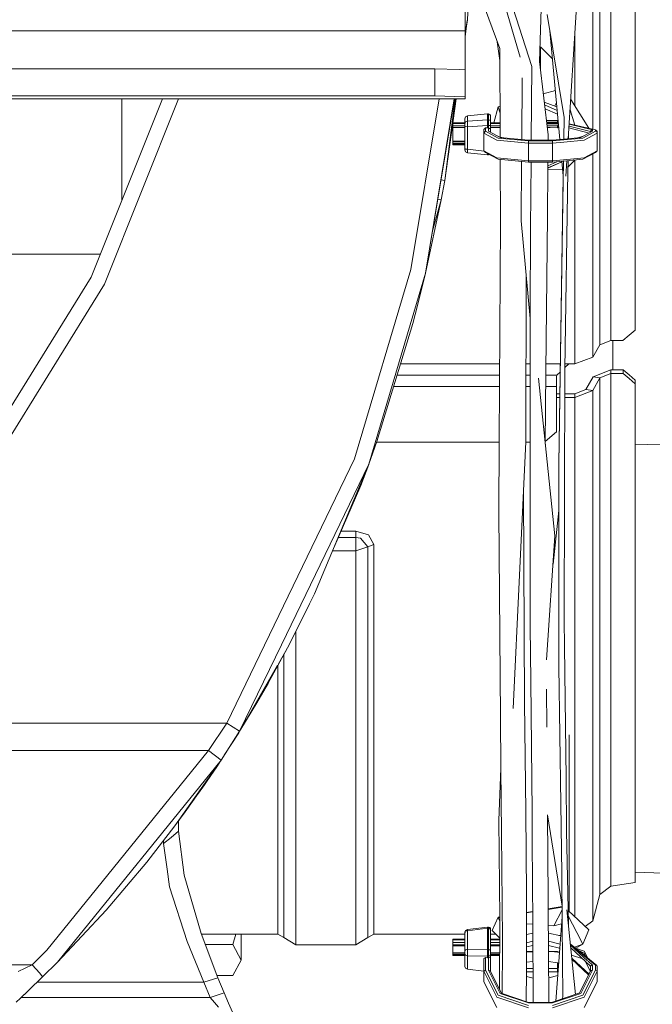
# Model space of a CAD drawing. Units: millimetres. Extents: x 835 to 10386, y -1563 to 1739.
# Drawn here: x 3552 to 3657, y 513 to 676 of the extents above; entities that cross this region are included whole.
import ezdxf

# ---------------------------------------------------------------- set-up
doc = ezdxf.new("R2010")
doc.units = ezdxf.units.MM
doc.layers.add('1', color=7, linetype='Continuous', true_color=0xffffff)

msp = doc.modelspace()

# ---------------------------------------------------------------- linework, layer by layer
at = {"layer": '1', "color": 18, "linetype": 'Continuous', "lineweight": 13}
for p, q in [((3627.993358, 718.685269), (3625.884784, 676.002502)), ((3636.564745, 668.270946), (3628.753675, 692.533433)), ((3634.610588, 669.805855), (3628.364281, 691.305517)), ((3653.687967, 645.6588), (3653.687967, 685.668468)), ((3646.660579, 657.862757), (3646.660579, 684.238493)), ((3647.864593, 684.679687), (3647.864593, 651.686013)), ((3649.688019, 652.120352), (3649.688019, 684.86017)), ((3625.49354, 674.18319), (3625.49354, 683.35259)), ((3637.828125, 669.076979), (3638.263954, 681.872606)), ((3627.9359, 680.230796), (3631.265653, 671.236932)), ((3643.997444, 678.158641), (3642.617739, 656.28339)), ((3625.884784, 676.002502), (3625.49354, 673.64067)), ((3625.49354, 673.598435), (3625.872625, 675.884426)), ((3625.49354, 673.261312), (3625.85645, 675.831454)), ((3625.872625, 675.884426), (3625.884784, 676.002502)), ((3641.95372, 659.828186), (3639.131798, 676.871181)), ((3560.693516, 674.18319), (3492.688669, 674.18319)), ((3560.693516, 674.18319), (3583.891063, 674.18319)), ((3583.892066, 674.18319), (3601.36844, 674.18319)), ((3601.36844, 674.18319), (3611.201273, 674.18319)), ((3611.202074, 674.18319), (3622.118486, 674.18319)), ((3622.118486, 674.18319), (3625.49354, 674.18319)), ((3625.49354, 674.18319), (3625.49354, 669.308007)), ((3639.575537, 674.19122), (3641.231013, 656.154168)), ((3631.274316, 669.281211), (3630.845979, 672.370499)), ((3643.695129, 673.365434), (3643.695129, 661.747444)), ((3631.330594, 656.576234), (3631.265653, 671.236932)), ((3637.907274, 671.400755), (3638.010992, 671.501815)), ((3638.010992, 671.501815), (3640.000269, 669.5636)), ((3638.010992, 671.501815), (3638.010992, 667.557136)), ((3625.49354, 669.308007), (3625.49354, 667.728424)), ((3577.582235, 667.902887), (2979.548948, 667.902887)), ((3583.502572, 667.902887), (3577.583323, 667.902887)), ((3620.493425, 667.902887), (3583.502616, 667.902887)), ((3620.493425, 663.405657), (3620.493425, 667.902887)), ((3624.519786, 667.7624), (3620.493425, 667.902887)), ((3625.49354, 667.728424), (3624.525717, 667.762193)), ((3625.49354, 667.728424), (3625.49354, 663.231134)), ((3636.478912, 656.04049), (3636.564745, 668.270946)), ((3639.285339, 656.965792), (3637.828125, 669.076979)), ((3634.975647, 666.392333), (3634.907086, 656.143365)), ((3640.482085, 664.314029), (3638.4704, 663.738906)), ((3640.4841, 664.292075), (3638.473021, 663.717124)), ((3620.493425, 663.405657), (3156.729393, 663.405657)), ((3623.720027, 662.934482), (3157.545525, 662.934482)), ((3575.325868, 662.934482), (3563.490404, 633.332729)), ((3577.980324, 662.934482), (3565.706028, 632.21848)), ((3568.588508, 646.08363), (3568.588508, 662.934482)), ((3621.181553, 662.934482), (3616.495384, 634.630561)), ((3623.720027, 662.934482), (3618.929399, 634.014845)), ((3618.929399, 634.014845), (3623.725138, 662.934482)), ((3623.779081, 663.290975), (3620.493425, 663.405657)), ((3622.118963, 649.362445), (3624.035367, 662.934482)), ((3623.88503, 662.934482), (3622.118963, 649.362445)), ((3625.49354, 662.934482), (3623.725138, 662.934482)), ((3625.49354, 663.231134), (3623.784225, 663.290796)), ((3625.49354, 662.934482), (3625.49354, 663.231134)), ((3643.029507, 662.81198), (3646.008743, 658.047259)), ((3630.28503, 658.908606), (3630.990518, 661.600471)), ((3631.307937, 661.691218), (3630.990518, 661.600471)), ((3631.308036, 661.668716), (3630.990518, 661.57794)), ((3630.990518, 661.57794), (3631.313185, 660.506414)), ((3638.639956, 662.329692), (3640.730633, 661.605999)), ((3640.788393, 660.976684), (3638.690673, 661.908175)), ((3640.845767, 660.351569), (3638.766898, 661.274657)), ((3640.385087, 661.72561), (3640.667268, 662.296392)), ((3642.92212, 661.109355), (3643.699165, 658.528905)), ((3625.592483, 659.914196), (3625.461115, 659.585059)), ((3625.461115, 658.746064), (3625.461115, 659.585059)), ((3625.917448, 660.070419), (3625.592483, 659.914196)), ((3629.2112, 660.415947), (3625.917448, 660.070419)), ((3625.917448, 659.231365), (3625.917448, 660.070419)), ((3629.2112, 659.447312), (3625.917448, 659.231365)), ((3629.410995, 660.415947), (3629.2112, 660.415947)), ((3629.2112, 659.447312), (3629.2112, 660.415947)), ((3629.2112, 659.447312), (3629.2112, 658.969402)), ((3629.410995, 659.447312), (3629.2112, 659.447312)), ((3629.623188, 660.330355), (3629.410995, 660.415947)), ((3629.410995, 659.447312), (3629.410995, 660.415947)), ((3629.623188, 659.36172), (3629.410995, 659.447312)), ((3629.410995, 658.966243), (3629.410995, 659.447312)), ((3629.623188, 660.330355), (3629.711164, 660.123646)), ((3629.711164, 659.155011), (3629.623188, 659.36172)), ((3629.711164, 659.155011), (3629.711164, 660.123646)), ((3639.453186, 659.320533), (3639.002017, 659.320533)), ((3640.81098, 659.320533), (3639.454851, 659.320533)), ((3640.81098, 659.320533), (3640.81098, 659.071326)), ((3640.953107, 659.182057), (3640.81098, 659.320533)), ((3641.89834, 656.216353), (3641.95372, 659.828186)), ((3623.461021, 658.866947), (3623.461021, 658.796132)), ((3623.461021, 658.796132), (3625.481098, 658.796132)), ((3623.461021, 658.662796), (3623.461021, 658.796132)), ((3623.461021, 658.436358), (3623.461021, 658.662796)), ((3625.461115, 658.436358), (3623.461021, 658.436358)), ((3623.461021, 658.144057), (3623.461021, 658.436358)), ((3623.461021, 658.144057), (3623.461021, 655.87306)), ((3625.461115, 658.144057), (3623.461021, 658.144057)), ((3623.466904, 658.908606), (3625.461115, 658.908606)), ((3625.461115, 658.746064), (3625.592483, 659.075201)), ((3625.461115, 659.02853), (3625.461115, 658.990681)), ((3625.461115, 658.746064), (3625.461115, 658.387601)), ((3625.461115, 658.387601), (3625.592483, 658.311605)), ((3625.461115, 658.387601), (3625.461115, 654.655993)), ((3625.917448, 659.231365), (3625.592483, 659.075201)), ((3625.917448, 658.275545), (3625.592483, 658.311605)), ((3625.917448, 659.231365), (3625.917448, 658.753455)), ((3625.917448, 658.753455), (3625.917448, 658.275545)), ((3629.2112, 658.491492), (3625.917448, 658.275545)), ((3625.917448, 658.275545), (3625.917448, 654.543936)), ((3628.611101, 657.818317), (3628.911031, 658.104718)), ((3628.611101, 657.232881), (3628.611101, 657.818317)), ((3628.911031, 658.104718), (3629.2112, 658.098817)), ((3628.911031, 657.525182), (3628.911031, 658.104718)), ((3629.2112, 658.966243), (3629.2112, 658.969402)), ((3629.2112, 658.491492), (3629.2112, 658.966243)), ((3629.410995, 658.491492), (3629.2112, 658.491492)), ((3629.2112, 658.098817), (3629.2112, 658.491492)), ((3629.410995, 658.098817), (3629.2112, 658.098817)), ((3629.410995, 658.491492), (3629.410995, 658.966243)), ((3629.410995, 658.491492), (3629.623188, 658.511281)), ((3629.410995, 658.098817), (3629.410995, 658.491492)), ((3629.410995, 658.098817), (3629.561199, 657.986403)), ((3629.410995, 657.525182), (3629.410995, 658.098817)), ((3629.711164, 657.873988), (3629.561199, 657.986403)), ((3629.711164, 658.559024), (3629.623188, 658.511281)), ((3629.711164, 658.559024), (3629.711164, 659.155011)), ((3629.711164, 658.908606), (3630.28503, 658.908606)), ((3629.711164, 658.796132), (3631.320761, 658.796132)), ((3629.711164, 657.873988), (3629.711164, 658.559024)), ((3631.322354, 658.436358), (3629.711164, 658.436358)), ((3631.323649, 658.144057), (3629.711164, 658.144057)), ((3629.711164, 657.362168), (3629.711164, 657.873988)), ((3630.286691, 658.908606), (3631.320262, 658.908606)), ((3639.038083, 659.020782), (3640.81098, 659.020782)), ((3639.05158, 658.908606), (3640.926147, 658.908606)), ((3640.989509, 658.785452), (3639.066382, 658.78559)), ((3639.560466, 658.425093), (3639.109757, 658.425093)), ((3639.598804, 658.142143), (3639.141792, 658.158837)), ((3639.505824, 659.020782), (3639.672902, 658.908606)), ((3640.660061, 658.425093), (3639.574037, 658.425093)), ((3640.81098, 658.097863), (3639.600392, 658.142085)), ((3639.74915, 659.020782), (3639.874325, 658.908606)), ((3640.660061, 658.425093), (3640.821403, 658.425093)), ((3640.81098, 658.415675), (3640.660061, 658.425093)), ((3640.81098, 659.020782), (3640.81098, 659.071326)), ((3640.81098, 659.020782), (3640.983316, 658.852922)), ((3641.007178, 658.592937), (3640.81098, 658.415675)), ((3640.81098, 658.097863), (3640.81098, 658.415675)), ((3640.81098, 658.097863), (3641.034342, 658.296978)), ((3642.731172, 658.081868), (3646.077912, 657.235681)), ((3642.749318, 658.369581), (3646.311058, 657.469034)), ((3646.610988, 657.761395), (3642.771711, 658.724619)), ((3642.772514, 658.737349), (3647.111191, 657.761395)), ((3645.999854, 658.011382), (3646.008743, 658.047259)), ((3646.399034, 657.675743), (3646.311058, 657.469034)), ((3646.399034, 657.675743), (3646.610988, 657.761395)), ((3646.610988, 657.761395), (3646.610988, 657.525182)), ((3647.111191, 657.761395), (3647.111191, 657.525182)), ((3647.111191, 657.761395), (3647.323145, 657.675743)), ((3647.411121, 657.469034), (3647.323145, 657.675743)), ((3628.911031, 657.525182), (3628.611101, 657.232881)), ((3628.611101, 657.232881), (3628.611101, 654.30975)), ((3630.778564, 656.055808), (3628.611101, 657.232881)), ((3630.990518, 656.395793), (3628.911031, 657.525182)), ((3631.344093, 656.475365), (3629.410995, 657.525182)), ((3636.011137, 655.568242), (3630.778564, 656.055808)), ((3636.011137, 655.928016), (3630.990518, 656.395793)), ((3631.330594, 656.576234), (3631.036568, 656.642374)), ((3636.011137, 656.04049), (3631.344093, 656.475365)), ((3632.086557, 656.406182), (3631.396958, 656.561306)), ((3640.011085, 656.04049), (3636.011137, 656.04049)), ((3639.276644, 656.04049), (3639.285339, 656.965792)), ((3641.890066, 656.215582), (3640.011085, 656.04049)), ((3641.88808, 656.102906), (3640.011085, 655.928016)), ((3645.243658, 656.055808), (3641.891089, 655.743419)), ((3645.031465, 656.395793), (3641.896613, 656.103701)), ((3644.677891, 656.475365), (3641.89834, 656.216353)), ((3642.634723, 656.284973), (3642.64011, 656.638083)), ((3644.985247, 656.642283), (3643.935807, 656.406214)), ((3646.610988, 657.525182), (3644.677891, 656.475365)), ((3647.111191, 657.525182), (3645.031465, 656.395793)), ((3647.411121, 657.232881), (3645.243658, 656.055808)), ((3646.311058, 657.469034), (3646.311058, 657.362297)), ((3646.311058, 657.469034), (3646.311058, 657.362297)), ((3647.323145, 657.43953), (3647.111191, 657.525182)), ((3647.411121, 657.232881), (3647.323145, 657.43953)), ((3647.411121, 657.469034), (3647.411121, 657.232881)), ((3647.411121, 657.232881), (3647.411121, 654.30975)), ((3623.461021, 655.87306), (3623.461021, 655.805528)), ((3625.461115, 655.87306), (3623.461021, 655.87306)), ((3623.461021, 655.805528), (3625.461115, 655.805528)), ((3623.461021, 655.513227), (3623.461021, 655.805528)), ((3623.461021, 655.513227), (3625.461115, 655.513227)), ((3623.461021, 655.326307), (3623.461021, 655.513227)), ((3623.461021, 655.288398), (3623.461021, 655.326307)), ((3625.461115, 655.318008), (3623.461021, 655.326307)), ((3625.461115, 655.318855), (3623.461021, 655.326307)), ((3625.461115, 655.287511), (3623.461021, 655.288398)), ((3625.461115, 654.655993), (3625.592483, 654.579997)), ((3625.461115, 654.655993), (3625.461115, 654.431999)), ((3625.461115, 654.431999), (3625.592483, 654.102862)), ((3625.592483, 654.579997), (3625.917448, 654.543936)), ((3625.917448, 654.543936), (3625.917448, 654.245317)), ((3625.917448, 654.543936), (3628.666799, 654.255468)), ((3636.011137, 655.928016), (3636.011137, 655.568242)), ((3640.011085, 655.928016), (3636.011137, 655.928016)), ((3636.011137, 655.568242), (3636.011137, 652.645111)), ((3640.011085, 655.568242), (3636.011137, 655.568242)), ((3640.011085, 655.928016), (3640.011085, 655.79468)), ((3640.011085, 655.79468), (3640.011085, 655.568242)), ((3641.881731, 655.742547), (3640.011085, 655.568242)), ((3640.011085, 655.568242), (3640.011085, 652.645111)), ((3625.592483, 654.102862), (3625.917448, 653.946698)), ((3625.917448, 654.191213), (3625.917448, 653.946698)), ((3625.917448, 653.946698), (3629.2112, 653.60111)), ((3628.611101, 654.30975), (3630.778564, 653.132677)), ((3628.611101, 654.30975), (3628.911031, 654.017448)), ((3628.911031, 654.017448), (3630.990518, 652.88806)), ((3629.2112, 653.829011), (3629.2112, 653.854424)), ((3629.2112, 653.60111), (3629.2112, 653.826453)), ((3629.2112, 653.60111), (3629.410995, 653.60111)), ((3629.410995, 653.745913), (3629.410995, 653.60111)), ((3629.410995, 653.60111), (3629.563987, 653.662822)), ((3636.011137, 652.645111), (3630.778564, 653.132677)), ((3636.011137, 652.420282), (3630.990518, 652.88806)), ((3631.392969, 642.466366), (3631.347046, 652.854841)), ((3641.83014, 652.814609), (3640.011085, 652.645111)), ((3645.031465, 652.88806), (3641.842752, 652.590949)), ((3645.243658, 653.132677), (3641.846204, 652.816106)), ((3647.111191, 654.017448), (3645.031465, 652.88806)), ((3647.411121, 654.30975), (3645.243658, 653.132677)), ((3646.660579, 620.094359), (3646.660579, 653.772745)), ((3647.411121, 654.30975), (3647.111191, 654.017448)), ((3634.882883, 652.525403), (3634.816898, 642.661512)), ((3636.011137, 652.645111), (3636.011137, 652.420282)), ((3640.011085, 652.645111), (3636.011137, 652.645111)), ((3640.011085, 652.420282), (3636.011137, 652.420282)), ((3636.377586, 641.602457), (3636.453505, 652.420282)), ((3639.1585, 643.468738), (3639.23344, 651.443175)), ((3639.230503, 651.130597), (3641.686269, 651.193977)), ((3641.569409, 652.467216), (3639.23344, 651.443175)), ((3639.233506, 651.450135), (3641.56763, 652.486602)), ((3639.233506, 651.450135), (3639.242623, 652.420282)), ((3640.724082, 652.486716), (3639.237042, 651.82642)), ((3640.011085, 652.645111), (3640.011085, 652.420282)), ((3641.791963, 652.586217), (3640.011085, 652.420282)), ((3641.560467, 652.564647), (3641.783012, 650.139928)), ((3641.792787, 649.332285), (3641.842752, 652.590949)), ((3641.826097, 652.585129), (3641.837336, 652.590445)), ((3642.388056, 652.641758), (3642.228378, 650.110066)), ((3642.554058, 650.9974), (3642.579416, 652.659588)), ((3643.711013, 652.765026), (3642.563275, 651.60161)), ((3643.695129, 618.983448), (3643.695129, 652.748924)), ((3647.864593, 651.686013), (3647.864593, 622.150898)), ((3649.688019, 652.120352), (3649.688019, 622.834027)), ((3641.072763, 602.412224), (3641.783012, 650.139928)), ((3642.051233, 618.022382), (3642.554058, 650.9974)), ((3621.493952, 649.496311), (3622.118963, 649.362445)), ((3622.118963, 649.362445), (3621.518148, 646.153986)), ((3641.792787, 649.332285), (3641.072763, 602.412224)), ((3620.956718, 646.253181), (3621.518148, 646.153986)), ((3621.518148, 646.153986), (3618.929399, 634.014845)), ((3621.518148, 646.153986), (3620.057541, 640.817852)), ((3653.687967, 624.58998), (3653.687967, 645.6588)), ((3639.1585, 643.468738), (3638.917221, 617.784679)), ((3631.392969, 642.466366), (3631.173624, 606.223106)), ((3634.816898, 642.661512), (3636.278862, 626.501937)), ((3636.377586, 641.602457), (3636.278166, 627.438247)), ((3546.35836, 637.140691), (3565.012915, 637.140691)), ((3563.490404, 633.332729), (3546.255125, 605.533361)), ((3616.495384, 634.630561), (3607.182516, 603.235364)), ((3618.929399, 634.014845), (3609.531416, 602.348387)), ((3617.61619, 628.641844), (3618.929399, 634.014845)), ((3635.629698, 633.677362), (3635.557665, 606.064379)), ((3565.706028, 632.21848), (3548.284067, 604.103863)), ((3617.61619, 628.641844), (3616.839422, 625.655174)), ((3636.286987, 615.579247), (3636.278166, 627.438247)), ((3616.839422, 625.655174), (3610.876812, 606.130302)), ((3651.688112, 622.834027), (3652.68804, 623.712003)), ((3652.68804, 623.712003), (3653.687967, 624.58998)), ((3647.864593, 622.150898), (3646.660579, 620.094359)), ((3649.688019, 622.834027), (3647.864593, 622.150898)), ((3651.688112, 622.834027), (3649.688019, 622.834027)), ((3650.021089, 618.00307), (3650.021089, 622.834027)), ((3614.801974, 618.983448), (3631.25085, 618.983448)), ((3635.591366, 618.983448), (3636.284455, 618.983448)), ((3638.928482, 618.983448), (3641.319364, 618.983448)), ((3642.688049, 618.983448), (3642.056852, 618.390871)), ((3642.065888, 618.983448), (3642.688049, 618.983448)), ((3643.695129, 618.983448), (3642.688049, 618.983448)), ((3643.695129, 618.983448), (3646.660579, 620.094359)), ((3614.231129, 617.114186), (3631.239537, 617.114186)), ((3635.58649, 617.114186), (3636.285845, 617.114186)), ((3638.803648, 605.69657), (3638.917221, 617.784679)), ((3638.910921, 617.114186), (3640.697254, 617.114186)), ((3640.697254, 617.114186), (3640.688194, 616.885722)), ((3640.688194, 616.885722), (3640.688194, 615.250885)), ((3641.29997, 617.680204), (3640.697254, 617.114186)), ((3642.051233, 618.022382), (3641.988052, 597.168565)), ((3646.725668, 616.85884), (3649.691118, 618.00307)), ((3647.867693, 616.686583), (3649.691118, 617.390215)), ((3649.691118, 618.00307), (3649.691118, 617.390215)), ((3649.691118, 618.00307), (3651.690973, 618.00307)), ((3649.691118, 617.390215), (3649.691118, 590.344787)), ((3649.691118, 617.390215), (3651.690973, 617.390215)), ((3651.690973, 618.00307), (3652.691139, 617.148876)), ((3651.690973, 617.390215), (3651.690973, 618.00307)), ((3651.690973, 617.390215), (3652.691139, 616.535962)), ((3653.691067, 616.294622), (3652.691139, 617.148876)), ((3631.22826, 615.250885), (3613.662104, 615.250885)), ((3636.287236, 615.250885), (3635.581629, 615.250885)), ((3636.286987, 615.579247), (3636.317505, 575.387239)), ((3637.650026, 616.59193), (3640.412582, 590.50101)), ((3640.688194, 615.250885), (3638.893415, 615.250885)), ((3640.688194, 615.250885), (3640.688194, 607.716441)), ((3645.521654, 614.740908), (3646.725668, 616.85884)), ((3646.663679, 614.568651), (3647.867693, 616.686583)), ((3646.725668, 616.85884), (3647.867693, 616.686583)), ((3647.867693, 589.431524), (3647.867693, 616.686583)), ((3653.691067, 615.681708), (3652.691139, 616.535962)), ((3653.691067, 615.681708), (3653.691067, 616.294622)), ((3653.691067, 615.681708), (3653.691067, 605.660088)), ((3640.688194, 614.037275), (3641.245759, 614.037275)), ((3642.039159, 614.037275), (3643.69799, 614.037275)), ((3643.69799, 614.037275), (3645.521654, 614.740908)), ((3646.663679, 614.568651), (3643.69799, 613.42442)), ((3643.69799, 614.037275), (3643.69799, 613.42442)), ((3646.663679, 614.568651), (3645.521654, 614.740908)), ((3646.663679, 582.265437), (3646.663679, 614.568651)), ((3641.236639, 613.42442), (3640.688194, 613.42442)), ((3643.69799, 613.42442), (3642.037303, 613.42442)), ((3643.69799, 580.726147), (3643.69799, 613.42442)), ((3640.688194, 607.716441), (3638.807322, 606.087634)), ((3609.534068, 602.357323), (3610.876812, 606.130302)), ((3610.824884, 605.98439), (3631.172179, 605.98439)), ((3631.101621, 594.326138), (3631.173624, 606.223106)), ((3635.557665, 606.064379), (3633.465065, 561.883867)), ((3635.553876, 605.98439), (3636.294272, 605.98439)), ((3653.691067, 605.660088), (3659.913791, 605.521441)), ((3653.691067, 605.660088), (3653.691067, 567.861736)), ((3607.182516, 603.235364), (3585.999264, 559.433877)), ((3595.055116, 572.431266), (3609.531416, 602.348387)), ((3600.559725, 580.887854), (3609.531416, 602.348387)), ((3609.517587, 602.311015), (3608.214391, 598.816276)), ((3609.485386, 602.238282), (3609.517587, 602.311015)), ((3609.517587, 602.311015), (3609.527864, 602.339892)), ((3609.517587, 602.311015), (3609.520992, 602.323453)), ((3641.072763, 602.412224), (3641.072525, 594.00773)), ((3603.739717, 588.494484), (3608.214391, 598.816276)), ((3635.378135, 562.839627), (3635.17352, 597.954036)), ((3641.92511, 576.418579), (3641.988052, 597.168565)), ((3631.101621, 594.326138), (3631.366743, 560.468078)), ((3641.072544, 594.691719), (3640.084719, 585.772139)), ((3641.071571, 568.849444), (3641.072525, 594.00773)), ((3604.944514, 591.273606), (3607.411159, 591.273606)), ((3607.411159, 591.273606), (3607.411159, 590.196788)), ((3609.477295, 590.621352), (3607.411159, 591.273606)), ((3604.477695, 590.196788), (3607.411159, 590.196788)), ((3607.411159, 590.196788), (3608.18745, 590.072513)), ((3607.411159, 590.196788), (3607.411159, 588.014007)), ((3608.18745, 590.072513), (3609.373344, 588.683367)), ((3609.477295, 590.621352), (3610.354675, 589.018047)), ((3638.987128, 569.941241), (3640.412582, 590.50101)), ((3647.867693, 566.501975), (3647.867693, 589.431524)), ((3649.691118, 567.89279), (3649.691118, 590.344787)), ((3603.538851, 588.014007), (3607.411159, 588.014007)), ((3609.373344, 588.683367), (3607.411159, 588.014007)), ((3607.411159, 588.014007), (3607.411159, 565.401256)), ((3610.354675, 589.018047), (3609.373344, 588.683367)), ((3609.373344, 588.683367), (3609.373344, 580.368161)), ((3610.354675, 589.018047), (3610.354675, 580.726147)), ((3646.663679, 563.568175), (3646.663679, 582.265437)), ((3596.071018, 571.939707), (3600.559725, 580.887854)), ((3609.373344, 580.368161), (3609.373344, 566.803336)), ((3610.354675, 557.990432), (3610.354675, 580.726147)), ((3643.69799, 557.990432), (3643.69799, 580.726147)), ((3596.071018, 571.939707), (3599.394573, 578.471482)), ((3599.394573, 578.471482), (3599.693602, 579.161255)), ((3641.92511, 576.418579), (3641.975654, 572.186053)), ((3597.411169, 574.573502), (3597.411169, 565.401256)), ((3636.400951, 566.447794), (3636.317505, 575.387239)), ((3595.055116, 572.431266), (3588.121427, 558.101535)), ((3596.071018, 571.939707), (3592.501653, 565.445602)), ((3594.552415, 569.288528), (3596.071018, 571.939707)), ((3641.975654, 572.186053), (3642.238392, 550.244927)), ((3595.448745, 566.803336), (3595.448745, 570.807544)), ((3588.418974, 558.580756), (3594.414432, 569.047636)), ((3594.467415, 557.990432), (3594.467415, 569.022109)), ((3641.071571, 568.849444), (3641.376747, 546.06539)), ((3593.101409, 566.536797), (3592.834247, 566.030145)), ((3595.448745, 557.56855), (3595.448745, 566.803336)), ((3609.373344, 557.56855), (3609.373344, 566.803336)), ((3636.400951, 566.447794), (3636.604084, 544.671416)), ((3647.867693, 548.733473), (3647.867693, 566.501975)), ((3649.691118, 567.591667), (3649.691118, 567.89279)), ((3649.691118, 567.591667), (3649.691118, 549.959898)), ((3653.691067, 567.861736), (3653.691067, 538.32829)), ((3592.501653, 565.445602), (3588.289838, 558.394694)), ((3592.340107, 565.17516), (3590.978636, 562.819481)), ((3592.380203, 565.514957), (3592.490165, 565.452163)), ((3592.497711, 565.447854), (3592.501653, 565.445602)), ((3592.501653, 565.445602), (3592.834247, 566.030145)), ((3592.501653, 565.445602), (3592.560998, 565.557357)), ((3592.834247, 566.030145), (3592.603427, 565.630769)), ((3592.68686, 565.782568), (3592.834247, 566.030145)), ((3597.411169, 565.401256), (3597.411169, 547.085345)), ((3607.411159, 565.401256), (3607.411159, 547.085345)), ((3639.057411, 558.745205), (3639.012256, 565.080232)), ((3646.663679, 559.80438), (3646.663679, 563.568175)), ((3588.317223, 558.431559), (3590.978636, 562.819481)), ((3635.558618, 544.763982), (3635.378135, 562.839627)), ((3631.4335, 551.939964), (3631.366743, 560.468078)), ((3646.663679, 559.80438), (3646.663679, 542.673886)), ((3585.999264, 559.433877), (3508.528007, 559.433877)), ((3585.999264, 559.433877), (3582.952513, 554.884315)), ((3585.999264, 559.433877), (3588.121427, 558.101535)), ((3588.418974, 558.580756), (3588.121427, 558.101535)), ((3588.199801, 558.237963), (3588.259661, 558.336656)), ((3588.233246, 558.296182), (3588.418974, 558.580756)), ((3588.418974, 558.580756), (3588.277851, 558.373828)), ((3588.121427, 558.101535), (3585.040106, 553.291023)), ((3587.963117, 557.847738), (3585.559451, 554.101817)), ((3587.963117, 557.847738), (3587.416401, 557.000858)), ((3587.963117, 557.847738), (3588.039036, 557.972907)), ((3588.021983, 557.946284), (3587.963117, 557.847738)), ((3587.963117, 557.847738), (3588.019155, 557.941868)), ((3594.467415, 540.650427), (3594.467415, 557.990432)), ((3595.448745, 548.702776), (3595.448745, 557.56855)), ((3609.373344, 557.56855), (3609.373344, 548.702776)), ((3610.354675, 557.990432), (3610.354675, 540.650427)), ((3642.773641, 557.509729), (3642.773641, 528.213375)), ((3643.69799, 557.990432), (3643.69799, 540.650427)), ((3582.952513, 554.884315), (3503.349317, 554.884315)), ((3582.952513, 554.884315), (3556.123031, 521.786034)), ((3585.040106, 553.291023), (3582.952513, 554.884315)), ((3585.040106, 553.291023), (3557.900442, 519.810259)), ((3585.040106, 553.291023), (3577.399744, 542.423248)), ((3584.569069, 552.590258), (3585.001243, 553.231895)), ((3585.029548, 553.276006), (3585.001243, 553.231895)), ((3582.614197, 549.686611), (3584.01462, 551.832356)), ((3584.328188, 552.217126), (3582.727283, 549.859883)), ((3584.811972, 552.966521), (3584.328188, 552.217126)), ((3631.4335, 551.939964), (3631.114734, 543.378949)), ((3631.4335, 551.939964), (3631.530536, 541.184664)), ((3582.641628, 549.728641), (3583.060315, 550.350254)), ((3642.342581, 541.547477), (3642.238392, 550.244927)), ((3649.691118, 538.406014), (3649.691118, 549.959898)), ((3581.265463, 547.746897), (3582.614197, 549.686611)), ((3582.299246, 549.229622), (3581.305279, 547.80376)), ((3582.501985, 549.528145), (3582.299246, 549.229622)), ((3582.523093, 549.555587), (3582.563175, 549.612164)), ((3582.563175, 549.612164), (3582.58615, 549.646275)), ((3595.448745, 540.179908), (3595.448745, 548.702776)), ((3609.373344, 540.179908), (3609.373344, 548.702776)), ((3647.867693, 536.773503), (3647.867693, 548.733473)), ((3581.265463, 547.746897), (3579.0918, 544.712245)), ((3581.305279, 547.80376), (3581.265463, 547.746897)), ((3597.411169, 547.085345), (3597.411169, 533.617675)), ((3607.411159, 547.085345), (3607.411159, 533.617675)), ((3641.376747, 546.06539), (3641.531481, 534.515202)), ((3579.0918, 544.712245), (3577.399744, 542.423248)), ((3635.558618, 544.763982), (3635.695709, 531.039476)), ((3636.604084, 544.671416), (3636.649383, 539.810061)), ((3639.164776, 544.244328), (3639.266504, 530.488074)), ((3641.584733, 529.07632), (3639.164776, 544.244328)), ((3577.399744, 542.423248), (3572.731985, 536.415637)), ((3577.993406, 543.226349), (3577.993406, 541.543901)), ((3631.114734, 543.378949), (3631.247772, 527.105331)), ((3646.663679, 533.207595), (3646.663679, 542.673886)), ((3575.493349, 539.465845), (3576.743377, 540.504873)), ((3576.743377, 540.504873), (3577.993406, 541.543901)), ((3577.993406, 541.543901), (3578.937305, 534.246087)), ((3594.467415, 529.329419), (3594.467415, 540.650427)), ((3595.448745, 535.357654), (3595.448745, 540.179908)), ((3609.373344, 540.179908), (3609.373344, 535.357654)), ((3610.354675, 540.650427), (3610.354675, 529.329419)), ((3631.689085, 523.631155), (3631.530536, 541.184664)), ((3642.546428, 531.273782), (3642.342581, 541.547477)), ((3643.69799, 529.329419), (3643.69799, 540.650427)), ((3575.493349, 539.969634), (3575.493349, 539.465845)), ((3575.493349, 539.465845), (3576.092256, 535.228312)), ((3636.718525, 526.362598), (3636.649383, 539.810061)), ((3649.691118, 538.091898), (3649.691118, 538.406014)), ((3649.691118, 538.091898), (3649.691118, 532.420158)), ((3653.691067, 538.32829), (3653.691067, 535.937294)), ((3572.731985, 536.415637), (3565.967096, 528.41723)), ((3595.448745, 528.827071), (3595.448745, 535.357654)), ((3609.373344, 528.827071), (3609.373344, 535.357654)), ((3647.867693, 531.057775), (3647.867693, 536.773503)), ((3653.691067, 535.937294), (3653.691067, 532.999396)), ((3576.504959, 532.308698), (3576.092256, 535.228312)), ((3581.762804, 524.556279), (3578.937305, 534.246087)), ((3641.531481, 534.515202), (3641.613973, 526.089847)), ((3653.691067, 534.745919), (3659.913791, 534.511328)), ((3579.405321, 523.268819), (3576.504959, 532.308698)), ((3597.411169, 533.617675), (3597.411169, 525.403619)), ((3607.411159, 533.617675), (3607.411159, 525.403619)), ((3646.663679, 531.489611), (3646.663679, 533.207595)), ((3647.867693, 531.057775), (3649.691118, 532.420158)), ((3649.691118, 532.420158), (3653.691067, 532.999396)), ((3635.695709, 531.039476), (3635.699762, 527.464509)), ((3639.28367, 528.155208), (3639.266504, 530.488074)), ((3642.546428, 531.273782), (3642.653189, 525.89635)), ((3646.663679, 531.489611), (3646.663679, 526.653469)), ((3646.663679, 526.653469), (3647.867693, 531.057775)), ((3594.467415, 529.329419), (3594.467415, 524.43409)), ((3595.448745, 527.159512), (3595.448745, 528.827071)), ((3609.373344, 528.827071), (3609.373344, 527.159512)), ((3610.354675, 529.329419), (3610.354675, 524.43409)), ((3641.585066, 529.042307), (3639.279997, 528.654386)), ((3641.585866, 528.960543), (3639.280599, 528.572577)), ((3643.69799, 529.329419), (3643.69799, 527.343151)), ((3557.900442, 519.810259), (3565.967096, 528.41723)), ((3595.448745, 523.917973), (3595.448745, 527.159512)), ((3609.373344, 523.917973), (3609.373344, 527.159512)), ((3630.011095, 525.059402), (3630.990518, 527.25935)), ((3631.246161, 527.302372), (3630.990518, 527.25935)), ((3631.24683, 527.22053), (3630.990518, 527.177393)), ((3630.990518, 527.177393), (3631.245638, 526.678669)), ((3636.708966, 528.221708), (3635.699096, 528.051757)), ((3636.709387, 528.139853), (3635.699189, 527.969842)), ((3635.706708, 521.225179), (3635.699762, 527.464509)), ((3639.33169, 521.825476), (3639.28367, 528.155208)), ((3640.196337, 525.835216), (3641.590254, 528.51238)), ((3641.210713, 522.135765), (3641.601972, 527.315651)), ((3643.788638, 514.472462), (3642.396702, 528.476894)), ((3642.604017, 528.373066), (3646.008743, 525.167704)), ((3642.621567, 527.489101), (3644.022001, 524.751425)), ((3629.2112, 525.626779), (3625.917448, 525.225461)), ((3629.2112, 525.626779), (3629.2112, 525.528908)), ((3629.410995, 525.626779), (3629.2112, 525.626779)), ((3629.2112, 525.528908), (3629.2112, 525.528252)), ((3629.2112, 525.431037), (3629.2112, 525.528252)), ((3629.405793, 525.528269), (3629.410995, 525.532782)), ((3629.623188, 525.554776), (3629.410995, 525.626779)), ((3629.410995, 525.532782), (3629.410995, 525.626779)), ((3629.410995, 525.532782), (3629.410995, 525.528252)), ((3629.410995, 525.431037), (3629.410995, 525.528252)), ((3629.623188, 525.380671), (3629.410995, 525.528252)), ((3629.711164, 525.381029), (3629.623188, 525.554776)), ((3631.189125, 515.378688), (3631.247772, 527.105331)), ((3636.719793, 526.114614), (3635.701174, 526.196477)), ((3636.718525, 526.362598), (3636.786423, 513.091279)), ((3640.196337, 525.835216), (3639.300724, 525.907193)), ((3641.515737, 526.173992), (3640.196337, 525.835216)), ((3641.613973, 526.089847), (3641.73056, 514.187157)), ((3646.663679, 526.653469), (3645.419535, 525.722411)), ((3581.762804, 524.556279), (3584.517492, 517.213285)), ((3581.808643, 524.43409), (3594.467415, 524.43409)), ((3587.017788, 522.73798), (3587.472258, 524.43409)), ((3588.393463, 520.170927), (3588.393463, 524.43409)), ((3594.467415, 524.43409), (3595.448745, 523.917973)), ((3595.448745, 523.917973), (3597.411169, 522.690475)), ((3597.411169, 525.403619), (3597.411169, 522.690475)), ((3607.411159, 525.403619), (3607.411159, 522.690475)), ((3609.373344, 523.917973), (3607.411159, 522.690475)), ((3610.354675, 524.43409), (3609.373344, 523.917973)), ((3625.461115, 524.43409), (3610.354675, 524.43409)), ((3625.592483, 525.094151), (3625.461115, 524.817407)), ((3625.592483, 524.937809), (3625.461115, 524.744034)), ((3625.461115, 524.744034), (3625.592483, 524.854451)), ((3625.461115, 524.744034), (3625.461115, 524.817407)), ((3625.461115, 523.63561), (3625.461115, 524.744034)), ((3625.917448, 525.225461), (3625.592483, 525.094151)), ((3625.592483, 524.937809), (3625.917448, 525.12759)), ((3625.917448, 525.029719), (3625.592483, 524.937809)), ((3629.2112, 525.431037), (3625.917448, 525.029719)), ((3625.917448, 525.12759), (3625.917448, 525.225461)), ((3625.917448, 525.029719), (3625.917448, 525.12759)), ((3625.917448, 523.63577), (3625.917448, 525.029719)), ((3629.410995, 525.431037), (3629.2112, 525.431037)), ((3629.2112, 521.903694), (3629.2112, 525.431037)), ((3629.623188, 525.380671), (3629.410995, 525.431037)), ((3629.410995, 521.903694), (3629.410995, 525.431037)), ((3629.623188, 525.380671), (3629.711164, 525.258958)), ((3629.711164, 525.258958), (3629.623188, 525.337886)), ((3629.711164, 525.258958), (3629.711164, 525.381029)), ((3629.711164, 523.637097), (3629.711164, 525.258958)), ((3630.644916, 524.43409), (3629.711164, 524.43409)), ((3631.231518, 523.855362), (3630.011095, 525.059402)), ((3635.703181, 524.393571), (3636.727531, 524.602305)), ((3639.310649, 524.599005), (3641.365149, 524.180354)), ((3641.067678, 524.240971), (3641.369728, 524.240971)), ((3645.031704, 522.777617), (3644.022001, 524.751425)), ((3645.031704, 522.777617), (3646.008743, 525.167704)), ((3579.405321, 523.268819), (3582.196249, 516.506374)), ((3582.44493, 522.73798), (3587.017788, 522.73798)), ((3588.393463, 520.170927), (3587.017788, 522.73798)), ((3597.411169, 522.690475), (3607.411159, 522.690475)), ((3625.461115, 523.63561), (3623.461021, 523.634911)), ((3623.461021, 523.634911), (3623.461021, 523.511529)), ((3623.461021, 523.511529), (3625.461115, 523.511529)), ((3623.461021, 523.511529), (3623.461021, 523.101985)), ((3623.461021, 523.101985), (3625.461115, 523.101985)), ((3623.461021, 522.877812), (3623.461021, 523.101985)), ((3623.461021, 522.684157), (3623.461021, 522.877812)), ((3625.461115, 522.684157), (3623.461021, 522.684157)), ((3623.461021, 522.512078), (3623.461021, 522.684157)), ((3623.461021, 522.512078), (3623.461021, 521.381259)), ((3625.461115, 522.512078), (3623.461021, 522.512078)), ((3625.461115, 521.688759), (3625.461115, 523.634911)), ((3625.917448, 521.974444), (3625.917448, 523.634911)), ((3631.230429, 523.637629), (3629.711164, 523.637097)), ((3629.711164, 521.731615), (3629.711164, 523.634911)), ((3629.711164, 523.511529), (3631.229799, 523.511529)), ((3629.711164, 523.101985), (3631.227751, 523.101985)), ((3631.225661, 522.684157), (3629.711164, 522.684157)), ((3631.2248, 522.512078), (3629.711164, 522.512078)), ((3631.701244, 522.273004), (3631.659564, 514.617508)), ((3631.701244, 522.273004), (3631.689085, 523.631155)), ((3636.734187, 523.301336), (3635.704697, 523.032231)), ((3635.705472, 522.336066), (3636.737745, 522.605902)), ((3641.259817, 522.785856), (3639.320558, 523.292773)), ((3641.132422, 522.122837), (3639.325851, 522.595045)), ((3642.954787, 522.861929), (3645.469353, 520.802056)), ((3642.968135, 522.727635), (3645.561782, 520.603042)), ((3645.812369, 520.063493), (3642.975299, 522.655561)), ((3643.658664, 522.28533), (3645.031704, 522.777617)), ((3645.031704, 522.777617), (3643.886181, 522.121603)), ((3556.123031, 521.786034), (3553.701175, 519.375145)), ((3623.461021, 521.135509), (3623.461021, 521.381259)), ((3625.461115, 521.381259), (3623.461021, 521.381259)), ((3623.461021, 521.135509), (3625.461115, 521.135509)), ((3623.461021, 520.96343), (3623.461021, 521.135509)), ((3623.461021, 520.96343), (3625.461115, 520.96343)), ((3623.461021, 520.91372), (3623.461021, 520.96343)), ((3623.461021, 520.91372), (3625.461115, 520.91372)), ((3625.461115, 521.688759), (3625.592483, 521.882534)), ((3625.461115, 521.688759), (3625.461115, 521.27254)), ((3625.461115, 521.27254), (3625.592483, 520.995855)), ((3625.461115, 521.27254), (3625.461115, 519.075871)), ((3625.917448, 521.974444), (3625.592483, 521.882534)), ((3625.917448, 520.864546), (3625.592483, 520.995855)), ((3625.917448, 521.974444), (3625.917448, 521.419525)), ((3629.2112, 521.903694), (3625.917448, 521.974444)), ((3625.917448, 521.419525), (3625.917448, 520.864546)), ((3625.917448, 520.864546), (3625.917448, 518.667877)), ((3629.2112, 520.793796), (3625.917448, 520.864546)), ((3628.761066, 520.508826), (3628.911031, 520.584106)), ((3628.911031, 520.584106), (3629.2112, 520.562589)), ((3628.911031, 518.473744), (3628.911031, 520.584106)), ((3629.2112, 521.903694), (3629.2112, 521.348715)), ((3629.410995, 521.903694), (3629.2112, 521.903694)), ((3629.2112, 521.345019), (3629.2112, 521.348715)), ((3629.2112, 520.793796), (3629.2112, 521.345019)), ((3629.410995, 520.793796), (3629.2112, 520.793796)), ((3629.2112, 520.562589), (3629.2112, 520.793796)), ((3629.623188, 521.853328), (3629.410995, 521.903694)), ((3629.410995, 521.345019), (3629.410995, 521.903694)), ((3629.410995, 520.793796), (3629.410995, 521.345019)), ((3629.410995, 520.793796), (3629.623188, 520.865738)), ((3629.410995, 520.562589), (3629.410995, 520.793796)), ((3629.410995, 520.562589), (3629.561199, 520.599425)), ((3629.471672, 520.577469), (3629.48109, 520.596087)), ((3629.48109, 520.579779), (3629.48109, 520.596087)), ((3629.561199, 520.599425), (3629.711164, 520.636261)), ((3629.711164, 521.731615), (3629.623188, 521.853328)), ((3629.711164, 521.039486), (3629.623188, 520.865738)), ((3629.711164, 521.039486), (3629.711164, 521.731615)), ((3631.219145, 521.381259), (3629.711164, 521.381259)), ((3629.711164, 521.135509), (3631.217916, 521.135509)), ((3629.711164, 520.636261), (3629.711164, 521.039486)), ((3629.711164, 520.96343), (3631.217055, 520.96343)), ((3629.711164, 520.91372), (3631.216807, 520.91372)), ((3629.711164, 518.301666), (3629.711164, 520.636261)), ((3636.742938, 521.590829), (3635.706301, 521.590829)), ((3636.743184, 521.542683), (3635.706369, 521.530412)), ((3635.706383, 521.517539), (3635.812618, 521.531669)), ((3635.709776, 518.470109), (3635.706727, 521.208266)), ((3639.396681, 513.258636), (3639.331744, 521.818341)), ((3640.81098, 521.590829), (3639.33347, 521.590829)), ((3640.81098, 521.590829), (3639.333602, 521.573343)), ((3639.850078, 521.579456), (3640.81098, 521.451652)), ((3640.54884, 513.373206), (3641.210621, 522.134548)), ((3640.81098, 521.451652), (3640.81098, 521.590829)), ((3641.154662, 521.393701), (3640.81098, 521.590829)), ((3640.975472, 521.49648), (3640.81098, 521.451652)), ((3641.20824, 522.103019), (3641.135795, 522.121955)), ((3643.021538, 522.190346), (3646.311058, 519.161761)), ((3643.140028, 520.998197), (3645.003068, 520.365997)), ((3643.83898, 522.137619), (3645.263685, 521.654189)), ((3644.22785, 521.819066), (3645.223631, 521.331131)), ((3644.388751, 521.68726), (3645.223631, 521.331131)), ((3645.223631, 521.331131), (3645.469353, 520.802056)), ((3645.502412, 520.774975), (3645.223631, 521.331131)), ((3645.853837, 520.487096), (3645.263685, 521.654189)), ((3645.502412, 520.774975), (3647.323145, 519.283473)), ((3553.701175, 519.375145), (3511.022143, 519.375145)), ((3553.701175, 519.375145), (3551.404728, 518.266022)), ((3553.701175, 519.375145), (3554.979099, 518.012643)), ((3557.900442, 519.810259), (3555.451168, 517.371833)), ((3587.017788, 517.603934), (3588.393463, 520.170927)), ((3625.461115, 519.075871), (3625.592483, 518.799186)), ((3628.611101, 520.433545), (3628.761066, 520.508826)), ((3628.611101, 518.301666), (3628.611101, 520.433545)), ((3629.410995, 520.562589), (3629.2112, 520.562589)), ((3629.410995, 518.473744), (3629.410995, 520.562589)), ((3635.708298, 519.797057), (3636.751405, 519.935772)), ((3640.81098, 519.730926), (3639.346102, 519.925729)), ((3640.81098, 519.730926), (3641.015557, 519.552091)), ((3640.81098, 519.730926), (3640.81098, 518.76384)), ((3646.073494, 517.831833), (3643.190966, 520.48571)), ((3646.014123, 517.714415), (3643.209792, 520.296298)), ((3646.001531, 517.68951), (3643.210592, 520.288248)), ((3645.40703, 519.994078), (3646.286937, 518.253962)), ((3645.607276, 520.565775), (3647.111191, 519.333839)), ((3646.610988, 519.333839), (3645.898497, 519.984802)), ((3646.171485, 519.290262), (3646.311058, 518.989742)), ((3646.399034, 519.283473), (3646.311058, 519.161761)), ((3646.311058, 519.161761), (3646.311058, 518.989742)), ((3646.311058, 519.161761), (3646.311058, 518.301666)), ((3646.399034, 519.283473), (3646.610988, 519.333839)), ((3646.610988, 519.333839), (3646.610988, 518.473744)), ((3647.111191, 519.333839), (3647.323145, 519.283473)), ((3647.111191, 519.333839), (3647.111191, 518.473744)), ((3647.411121, 519.161761), (3647.323145, 519.283473)), ((3647.411121, 519.161761), (3647.411121, 518.301666)), ((3555.451168, 517.371833), (3553.128494, 515.128255)), ((3554.979099, 518.012643), (3555.451168, 517.371833)), ((3555.451168, 517.371833), (3555.235637, 517.160892)), ((3584.370942, 517.603934), (3587.017788, 517.603934)), ((3625.592483, 518.799186), (3625.917448, 518.667877)), ((3625.917448, 518.667877), (3628.611101, 518.339676)), ((3628.761066, 518.387735), (3628.611101, 518.301666)), ((3628.611101, 518.301666), (3628.611101, 516.580939)), ((3630.778564, 514.015377), (3628.611101, 518.301666)), ((3628.911031, 518.473744), (3628.761066, 518.387735)), ((3630.990518, 514.361262), (3628.911031, 518.473744)), ((3629.561199, 518.387735), (3629.410995, 518.473744)), ((3631.344093, 514.650822), (3629.410995, 518.473744)), ((3629.711164, 518.301666), (3629.561199, 518.387735)), ((3631.556286, 514.65255), (3629.711164, 518.301666)), ((3635.709776, 518.470109), (3635.650323, 513.263459)), ((3636.765482, 517.184392), (3635.69828, 517.463358)), ((3635.706768, 518.206716), (3636.760252, 518.206716)), ((3635.709449, 518.76384), (3636.757401, 518.76384)), ((3639.354916, 518.76384), (3640.81098, 518.76384)), ((3639.359143, 518.206716), (3640.81098, 518.206716)), ((3640.868541, 517.605734), (3639.36668, 517.213171)), ((3640.81098, 518.76384), (3640.962581, 518.850733)), ((3640.81098, 518.76384), (3640.81098, 518.485248)), ((3640.81098, 518.485248), (3640.81098, 518.206716)), ((3640.81098, 518.206716), (3640.918598, 518.268443)), ((3646.311058, 518.301666), (3644.496282, 514.712564)), ((3646.610988, 518.473744), (3644.677891, 514.650822)), ((3647.111191, 518.473744), (3645.031465, 514.361262)), ((3647.411121, 518.301666), (3645.243658, 514.015377)), ((3646.311058, 518.301666), (3646.399034, 518.423378)), ((3646.399034, 518.423378), (3646.610988, 518.473744)), ((3647.323145, 518.423378), (3647.111191, 518.473744)), ((3647.411121, 518.301666), (3647.323145, 518.423378)), ((3647.411121, 518.301666), (3647.411121, 516.580939)), ((3555.235637, 517.160892), (3554.491619, 516.444961)), ((3582.196249, 516.506374), (3554.555442, 516.506374)), ((3582.196249, 516.506374), (3584.517492, 517.213285)), ((3582.196249, 516.506374), (3583.222402, 513.989091)), ((3584.517492, 517.213285), (3585.53387, 514.720023)), ((3630.778564, 512.29465), (3628.611101, 516.580939)), ((3647.411121, 516.580939), (3645.243658, 512.29465)), ((3553.128494, 515.128255), (3551.776661, 513.85206)), ((3552.428619, 514.467539), (3552.729858, 514.749706)), ((3553.128494, 515.128255), (3552.729858, 514.749706)), ((3552.851701, 514.866949), (3552.729858, 514.749706)), ((3552.84356, 514.859264), (3552.729858, 514.749706)), ((3583.222402, 513.989091), (3585.53387, 514.720023)), ((3585.53387, 514.720023), (3586.262954, 513.002276)), ((3636.011137, 512.657762), (3630.990518, 514.361262)), ((3636.011137, 513.067365), (3631.344093, 514.650822)), ((3636.011137, 513.141036), (3631.659564, 514.617508)), ((3640.011085, 513.190746), (3644.527925, 514.723301)), ((3644.677891, 514.650822), (3640.011085, 513.067365)), ((3645.031465, 514.361262), (3640.011085, 512.657762)), ((3641.63457, 513.741591), (3641.73056, 514.187157)), ((3551.776661, 513.85206), (3551.062171, 513.186199)), ((3583.222402, 513.989091), (3551.921813, 513.989091)), ((3583.222402, 513.989091), (3583.957685, 513.122737)), ((3583.957685, 513.122737), (3584.618582, 512.385547)), ((3586.262954, 513.002276), (3586.918606, 511.539996)), ((3636.011137, 512.239933), (3630.778564, 514.015377)), ((3640.011085, 513.190746), (3636.011137, 513.141036)), ((3636.011137, 513.141036), (3636.011137, 513.067365)), ((3640.011085, 513.067365), (3636.011137, 513.067365)), ((3639.396681, 513.258636), (3639.397253, 513.183118)), ((3645.243658, 514.015377), (3640.011085, 512.239933)), ((3640.011085, 513.190746), (3640.011085, 513.067365))]:
    msp.add_line(p, q, dxfattribs=at)

doc.saveas('drawing.dxf')
